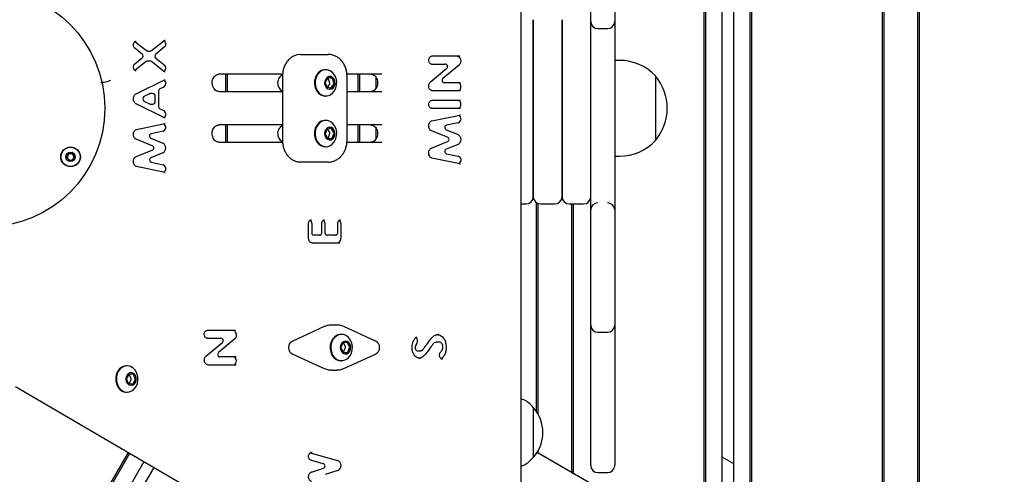
# Model space of a CAD drawing. Units: millimetres. Extents: x 942 to 22571, y 923 to 18095.
# Drawn here: x 5223 to 5634, y 5671 to 5861 of the extents above; entities that cross this region are included whole.
import ezdxf

# ---------------------------------------------------------------- set-up
doc = ezdxf.new("R2010")
doc.units = ezdxf.units.MM
doc.header["$LTSCALE"] = 120

msp = doc.modelspace()

# ---------------------------------------------------------------- linework, layer by layer
at = {"color": 7, "linetype": 'Continuous', "lineweight": 25}
for p, q in [((5598.27, 5588.08), (5598.27, 6059.41)), ((5598.98, 5587.67), (5598.98, 6059.82)), ((5583.56, 5596.58), (5583.56, 6050.92)), ((5584.27, 5596.17), (5584.27, 6051.33)), ((5528.98, 5628.09), (5528.98, 6019.41)), ((5528.27, 5628.5), (5528.27, 6019)), ((5516.57, 5635.26), (5516.57, 6012.24)), ((5521.37, 5632.48), (5521.37, 6015.02)), ((5508.96, 5639.65), (5508.96, 6007.85)), ((5509.67, 5639.24), (5509.67, 6008.26)), ((5432.58, 5665.38), (5432.58, 5982.2)), ((5461.6, 5860.06), (5461.6, 5864.44)), ((5471.6, 5864.44), (5471.6, 5860.06)), ((5437.6, 5859.61), (5437.6, 5860.79)), ((5437.6, 5860.79), (5437.6, 5786.79)), ((5437.6, 5786.79), (5437.6, 5859.61)), ((5449.6, 5859.1), (5449.6, 5860.79)), ((5449.6, 5860.79), (5449.6, 5859.61)), ((5449.6, 5859.61), (5449.6, 5786.79)), ((5449.6, 5786.79), (5449.6, 5859.1)), ((5461.6, 5858.26), (5461.6, 5860.06)), ((5471.6, 5860.06), (5471.6, 5858.26)), ((5461.6, 5857.78), (5461.6, 5858.26)), ((5461.6, 5845.78), (5461.6, 5857.78)), ((5464.6, 5857.06), (5468.6, 5857.06)), ((5471.6, 5858.26), (5471.6, 5857.78)), ((5471.6, 5857.78), (5471.6, 5845.78)), ((5271.22, 5851.57), (5275.9, 5847.86)), ((5278.1, 5847.92), (5283.27, 5852.01)), ((5274.19, 5846.39), (5271.09, 5848.84)), ((5271.09, 5848.84), (5271.1, 5848.84)), ((5276.34, 5847.7), (5277.48, 5847.7)), ((5283.39, 5849.28), (5279.81, 5846.44)), ((5271.09, 5842.37), (5274.19, 5844.82)), ((5271.09, 5842.37), (5271.1, 5842.37)), ((5275.89, 5843.34), (5271.21, 5839.64)), ((5277.48, 5843.51), (5276.34, 5843.51)), ((5283.27, 5839.19), (5278.1, 5843.29)), ((5279.8, 5844.76), (5283.39, 5841.92)), ((5340.37, 5846.29), (5346.06, 5846.29)), ((5346.06, 5846.29), (5351.82, 5846.29)), ((5406.93, 5845.48), (5395.03, 5845.48)), ((5461.6, 5842.78), (5461.6, 5845.78)), ((5461.6, 5842.07), (5461.6, 5842.78)), ((5471.6, 5845.78), (5471.6, 5842.78)), ((5473.6, 5843.79), (5471.6, 5843.79)), ((5471.6, 5842.78), (5471.6, 5842.07)), ((5350.93, 5839.89), (5350.64, 5839.89)), ((5394.56, 5834.71), (5401.45, 5840.48)), ((5395.03, 5842.25), (5400.8, 5842.25)), ((5406.69, 5841.98), (5399.83, 5836.23)), ((5461.6, 5830.5), (5461.6, 5842.07)), ((5471.6, 5842.07), (5471.6, 5830.5)), ((5271.6, 5829.8), (5283.47, 5835.63)), ((5283.47, 5835.63), (5283.48, 5835.64)), ((5283.82, 5835.71), (5283.79, 5835.71)), ((5332.84, 5837.99), (5306.18, 5837.99)), ((5309.07, 5830.79), (5309.07, 5837.99)), ((5309.78, 5830.79), (5309.78, 5837.99)), ((5332.79, 5837.29), (5332.79, 5810.29)), ((5350.68, 5834.54), (5351.23, 5832.81)), ((5351.7, 5836.37), (5350.74, 5834.93)), ((5351.8, 5836.22), (5351.62, 5836.25)), ((5353.5, 5836.22), (5352, 5836.51)), ((5352.59, 5834.24), (5352.05, 5835.96)), ((5354.3, 5834.24), (5353.76, 5835.96)), ((5374.29, 5837.99), (5359.72, 5837.99)), ((5359.75, 5810.29), (5359.75, 5837.29)), ((5364.36, 5830.79), (5364.36, 5837.99)), ((5365.07, 5830.79), (5365.07, 5837.99)), ((5371.97, 5832.25), (5371.97, 5836.47)), ((5401.44, 5834.4), (5400.3, 5834.4)), ((5407.18, 5834.4), (5401.44, 5834.4)), ((5488.6, 5837.29), (5488.6, 5810.29)), ((5280.95, 5830.94), (5280.95, 5824.48)), ((5283.15, 5832.64), (5281.48, 5831.88)), ((5306.18, 5830.79), (5332.79, 5830.79)), ((5351.48, 5832.56), (5352.98, 5832.27)), ((5351.66, 5832.53), (5352.54, 5833.84)), ((5353.29, 5832.41), (5354.25, 5833.84)), ((5359.75, 5830.79), (5374.29, 5830.79)), ((5395.27, 5831.17), (5407.18, 5831.17)), ((5461.6, 5812.83), (5461.6, 5830.5)), ((5471.6, 5830.5), (5471.6, 5812.83)), ((5271.6, 5829.8), (5271.61, 5829.81)), ((5277.15, 5829.81), (5274.91, 5828.63)), ((5274.91, 5826.79), (5277.15, 5825.62)), ((5278.61, 5829.89), (5277.47, 5829.89)), ((5279.61, 5826.53), (5279.61, 5828.89)), ((5350.64, 5828.89), (5350.93, 5828.89)), ((5407.18, 5827.02), (5395.03, 5827.02)), ((5283.47, 5819.79), (5271.6, 5825.62)), ((5271.6, 5825.62), (5271.61, 5825.62)), ((5277.47, 5825.53), (5278.61, 5825.53)), ((5281.48, 5823.54), (5283.15, 5822.78)), ((5395.03, 5823.79), (5407.18, 5823.79)), ((5283.47, 5819.79), (5283.48, 5819.79)), ((5350.93, 5818.69), (5350.64, 5818.69)), ((5395.22, 5818.51), (5407.02, 5820.94)), ((5406.26, 5817.75), (5401.29, 5816.73)), ((5407.18, 5820.95), (5406.96, 5820.93)), ((5271.84, 5814.93), (5283.65, 5817.36)), ((5282.89, 5814.17), (5277.91, 5813.15)), ((5283.8, 5817.38), (5283.58, 5817.35)), ((5332.79, 5816.79), (5306.18, 5816.79)), ((5309.07, 5809.59), (5309.07, 5816.79)), ((5309.78, 5809.59), (5309.78, 5816.79)), ((5351.3, 5814.84), (5350.68, 5813.15)), ((5353.07, 5815.28), (5351.56, 5815.08)), ((5352.56, 5813.62), (5351.68, 5815.09)), ((5354.27, 5813.62), (5353.37, 5815.11)), ((5374.29, 5816.79), (5359.75, 5816.79)), ((5364.36, 5809.59), (5364.36, 5816.79)), ((5365.07, 5809.59), (5365.07, 5816.79)), ((5371.97, 5811.05), (5371.97, 5815.27)), ((5401.76, 5811.68), (5395.01, 5814.38)), ((5395.01, 5814.38), (5395.03, 5814.38)), ((5401.17, 5814.79), (5406.14, 5812.81)), ((5278.38, 5808.1), (5271.63, 5810.81)), ((5271.63, 5810.81), (5271.65, 5810.8)), ((5277.79, 5811.22), (5282.76, 5809.23)), ((5306.18, 5809.59), (5332.82, 5809.59)), ((5350.72, 5812.75), (5351.61, 5811.26)), ((5351.6, 5811.28), (5351.72, 5811.3)), ((5351.91, 5811.1), (5353.42, 5811.3)), ((5351.98, 5811.53), (5352.6, 5813.22)), ((5353.69, 5811.53), (5354.3, 5813.22)), ((5359.71, 5809.59), (5374.29, 5809.59)), ((5395.03, 5807.15), (5401.76, 5809.82)), ((5461.6, 5800.94), (5461.6, 5812.83)), ((5471.6, 5812.83), (5471.6, 5800.94)), ((5271.65, 5803.57), (5278.38, 5806.25)), ((5350.64, 5807.69), (5350.93, 5807.69)), ((5406.14, 5808.67), (5401.19, 5806.7)), ((5282.76, 5805.1), (5277.81, 5803.13)), ((5346.06, 5801.29), (5340.37, 5801.29)), ((5351.82, 5801.29), (5346.06, 5801.29)), ((5407.02, 5800.56), (5395.23, 5802.98)), ((5401.31, 5804.77), (5406.26, 5803.75)), ((5471.6, 5803.79), (5473.6, 5803.79)), ((5283.64, 5796.98), (5271.85, 5799.41)), ((5277.93, 5801.19), (5282.88, 5800.17)), ((5406.96, 5800.57), (5407.18, 5800.54)), ((5461.6, 5800.16), (5461.6, 5800.94)), ((5461.6, 5797.08), (5461.6, 5800.16)), ((5471.6, 5800.94), (5471.6, 5800.16)), ((5471.6, 5800.16), (5471.6, 5797.08)), ((5283.58, 5796.99), (5283.8, 5796.97)), ((5461.6, 5784.76), (5461.6, 5797.08)), ((5471.6, 5797.08), (5471.6, 5784.76)), ((5461.6, 5784.24), (5461.6, 5784.76)), ((5471.6, 5784.76), (5471.6, 5784.24)), ((5432.58, 5783.79), (5434.6, 5783.79)), ((5438.96, 5697.02), (5438.96, 5784.27)), ((5439.67, 5695.84), (5439.67, 5783.93)), ((5440.6, 5783.79), (5446.6, 5783.79)), ((5452.6, 5783.79), (5458.6, 5783.79)), ((5453.67, 5671.57), (5453.67, 5783.79)), ((5454.38, 5671.16), (5454.38, 5783.79)), ((5461.6, 5781.29), (5461.6, 5784.24)), ((5461.6, 5781.27), (5461.6, 5781.29)), ((5461.6, 5776.33), (5461.6, 5781.27)), ((5471.6, 5784.24), (5471.6, 5781.29)), ((5471.6, 5781.29), (5471.6, 5781.27)), ((5471.6, 5781.27), (5471.6, 5776.33)), ((5343.7, 5769.48), (5343.7, 5775.56)), ((5345.05, 5775.56), (5345.05, 5771.71)), ((5349.21, 5771.71), (5349.21, 5775.56)), ((5350.55, 5775.56), (5350.55, 5771.71)), ((5355.85, 5771.71), (5355.85, 5775.56)), ((5357.2, 5775.56), (5357.2, 5769.48)), ((5461.6, 5733.17), (5461.6, 5776.33)), ((5471.6, 5776.33), (5471.6, 5733.17)), ((5347.01, 5770.71), (5345.87, 5770.71)), ((5348.21, 5770.71), (5347.01, 5770.71)), ((5352.51, 5770.71), (5351.37, 5770.71)), ((5354.85, 5770.71), (5352.51, 5770.71)), ((5345.17, 5767.48), (5356.69, 5767.48)), ((5350.23, 5732.52), (5337.05, 5726.52)), ((5355.48, 5733.18), (5353.21, 5733.18)), ((5371.63, 5726.52), (5358.46, 5732.52)), ((5461.6, 5724.4), (5461.6, 5733.17)), ((5471.6, 5733.17), (5471.6, 5724.4)), ((5313.16, 5730.94), (5301.26, 5730.94)), ((5301.26, 5727.71), (5307.03, 5727.71)), ((5312.92, 5727.44), (5306.06, 5721.69)), ((5357.47, 5729.29), (5357.19, 5729.29)), ((5394.88, 5727.52), (5394.9, 5727.55)), ((5464.6, 5730.17), (5468.6, 5730.17)), ((5300.79, 5720.17), (5307.68, 5725.94)), ((5357.87, 5725.48), (5357.22, 5723.81)), ((5357.25, 5723.41), (5358.11, 5721.89)), ((5359.66, 5725.86), (5358.14, 5725.71)), ((5358.25, 5725.69), (5358.23, 5725.71)), ((5359.11, 5724.17), (5358.25, 5725.69)), ((5358.49, 5722.1), (5359.14, 5723.77)), ((5360.82, 5724.17), (5359.96, 5725.69)), ((5360.2, 5722.1), (5360.85, 5723.77)), ((5386.92, 5723.86), (5386.92, 5723.93)), ((5394.56, 5723.71), (5394.56, 5723.71)), ((5398.25, 5726.09), (5397.11, 5726.09)), ((5399.83, 5724.05), (5399.83, 5724.08)), ((5401.17, 5723.9), (5401.17, 5723.94)), ((5461.6, 5723.4), (5461.6, 5724.4)), ((5461.6, 5712.89), (5461.6, 5723.4)), ((5471.6, 5724.4), (5471.6, 5723.4)), ((5471.6, 5723.4), (5471.6, 5712.89)), ((5307.67, 5719.86), (5306.53, 5719.86)), ((5313.41, 5719.86), (5307.67, 5719.86)), ((5337.05, 5721.06), (5350.23, 5715.05)), ((5358.13, 5721.86), (5358.22, 5721.87)), ((5358.41, 5721.72), (5359.93, 5721.87)), ((5358.46, 5715.05), (5371.63, 5721.06)), ((5389.24, 5722.4), (5390.38, 5722.4)), ((5390.42, 5722.41), (5390.31, 5722.41)), ((5391.29, 5722.79), (5391.29, 5722.8)), ((5267.89, 5716.16), (5267.6, 5716.16)), ((5301.5, 5716.63), (5313.41, 5716.63)), ((5357.19, 5718.29), (5357.47, 5718.29)), ((5268.53, 5712.56), (5267.66, 5711.04)), ((5268.63, 5712.58), (5268.55, 5712.59)), ((5270.34, 5712.58), (5268.83, 5712.73)), ((5269.56, 5710.68), (5268.91, 5712.35)), ((5271.26, 5710.68), (5270.61, 5712.35)), ((5353.21, 5714.4), (5355.48, 5714.4)), ((5461.6, 5703.58), (5461.6, 5712.89)), ((5471.6, 5712.89), (5471.6, 5703.58)), ((5221.23, 5707.53), (5370.39, 5620.42)), ((5267.64, 5710.64), (5268.29, 5708.97)), ((5268.56, 5708.74), (5270.07, 5708.59)), ((5268.65, 5708.73), (5268.66, 5708.76)), ((5268.66, 5708.76), (5269.53, 5710.28)), ((5270.37, 5708.76), (5271.24, 5710.28)), ((5267.6, 5705.16), (5267.89, 5705.16)), ((5461.6, 5691.89), (5461.6, 5703.58)), ((5471.6, 5703.58), (5471.6, 5691.89)), ((5437.6, 5698.79), (5437.6, 5686.95)), ((5437.6, 5698.79), (5437.6, 5677.79)), ((5461.6, 5674.51), (5461.6, 5691.89)), ((5471.6, 5691.89), (5471.6, 5674.51)), ((5437.6, 5686.95), (5437.6, 5677.79)), ((4945.21, 5120.13), (5268.43, 5679.97)), ((4945.82, 5119.77), (5269.05, 5679.61)), ((5344.41, 5679.8), (5355.82, 5676.59)), ((5345.17, 5679.9), (5344.87, 5679.95)), ((5439.2, 5679.93), (5439.67, 5679.66)), ((5884.41, 5422.88), (5439.2, 5679.92)), ((5439.67, 5679.66), (5439.67, 5680.74)), ((5453.67, 5671.57), (5439.67, 5679.66)), ((5521.37, 5675.2), (5516.57, 5677.97)), ((4951.8, 5116.32), (5275, 5676.13)), ((4955.96, 5113.92), (5279.15, 5673.71)), ((5349.83, 5675.26), (5344.65, 5676.72)), ((5344.87, 5671.74), (5344.78, 5671.73)), ((5344.87, 5671.74), (5349.86, 5673.35)), ((5355.88, 5672.4), (5350.62, 5670.71)), ((5453.67, 5671.57), (5454.38, 5671.16)), ((5454.38, 5671.16), (5454.81, 5670.92)), ((5454.99, 5670.82), (5455.86, 5670.31)), ((5464.6, 5671.51), (5468.6, 5671.51))]:
    msp.add_line(p, q, dxfattribs=at)
at = {"color": 7, "linetype": 'Continuous', "lineweight": 25, "flags": 128}
for points in [[(5276.34, 5847.7), (5276.34, 5847.7), (5276.23, 5847.71), (5276.11, 5847.74), (5276, 5847.79), (5275.9, 5847.86)], [(5340.37, 5846.29), (5338.93, 5846.11), (5338.07, 5845.84)], [(5350.64, 5839.89), (5350.18, 5839.86), (5349.03, 5839.53), (5347.99, 5838.85), (5347.14, 5837.86), (5346.52, 5836.64), (5346.18, 5835.26), (5346.14, 5833.83), (5346.42, 5832.43), (5346.98, 5831.17), (5347.79, 5830.12), (5348.79, 5829.37), (5349.92, 5828.96), (5350.64, 5828.89)], [(5352.54, 5829.25), (5353.58, 5829.93), (5354.44, 5830.92), (5355.06, 5832.14), (5355.39, 5833.51), (5355.43, 5834.95), (5355.16, 5836.35), (5354.59, 5837.61), (5353.78, 5838.65), (5352.78, 5839.41), (5351.65, 5839.82), (5350.47, 5839.86), (5349.32, 5839.53), (5348.28, 5838.85), (5347.42, 5837.86), (5346.8, 5836.64), (5346.46, 5835.26), (5346.43, 5833.83), (5346.7, 5832.43), (5347.26, 5831.17), (5348.07, 5830.12), (5349.08, 5829.37), (5350.21, 5828.96), (5351.39, 5828.92), (5352.54, 5829.25)], [(5353.35, 5831.9), (5354.04, 5832.41), (5354.52, 5833.19), (5354.75, 5834.13), (5354.68, 5835.1), (5354.32, 5835.98), (5353.73, 5836.64), (5352.99, 5837), (5352.18, 5837), (5351.43, 5836.66), (5350.84, 5836), (5350.47, 5835.13), (5350.4, 5834.16), (5350.61, 5833.22), (5351.09, 5832.43), (5351.77, 5831.92), (5352.56, 5831.73), (5353.35, 5831.9)], [(5352.49, 5831.89), (5353.22, 5832.05), (5353.9, 5832.57), (5354.37, 5833.36), (5354.55, 5834.32), (5354.41, 5835.28), (5353.99, 5836.1), (5353.33, 5836.67), (5352.55, 5836.89), (5352.49, 5836.89)], [(5352.53, 5831.89), (5353.26, 5832.05), (5353.94, 5832.57), (5354.4, 5833.36), (5354.58, 5834.32), (5354.45, 5835.28), (5354.02, 5836.1), (5353.37, 5836.67), (5352.59, 5836.89), (5352.53, 5836.89)], [(5406.04, 5831.17), (5406.55, 5831.3), (5406.98, 5831.65), (5407.27, 5832.17), (5407.37, 5832.79), (5407.27, 5833.41), (5406.98, 5833.93), (5406.55, 5834.28), (5406.04, 5834.4)], [(5277.15, 5829.81), (5277.34, 5829.87), (5277.47, 5829.89)], [(5406.04, 5823.79), (5406.55, 5823.91), (5406.98, 5824.26), (5407.27, 5824.79), (5407.37, 5825.4), (5407.27, 5826.02), (5406.98, 5826.55), (5406.55, 5826.9), (5406.04, 5827.02)], [(5277.47, 5825.53), (5277.34, 5825.55), (5277.15, 5825.62)], [(5350.64, 5818.69), (5350.16, 5818.66), (5349.01, 5818.32), (5347.98, 5817.63), (5347.12, 5816.64), (5346.51, 5815.41), (5346.17, 5814.04), (5346.15, 5812.6), (5346.42, 5811.2), (5346.99, 5809.94), (5347.81, 5808.91), (5348.81, 5808.16), (5349.95, 5807.75), (5350.64, 5807.69)], [(5353.6, 5808.75), (5354.45, 5809.74), (5355.06, 5810.96), (5355.4, 5812.34), (5355.43, 5813.78), (5355.15, 5815.17), (5354.58, 5816.43), (5353.77, 5817.47), (5352.76, 5818.22), (5351.63, 5818.62), (5350.44, 5818.66), (5349.3, 5818.32), (5348.26, 5817.63), (5347.41, 5816.64), (5346.79, 5815.41), (5346.46, 5814.04), (5346.43, 5812.6), (5346.71, 5811.2), (5347.27, 5809.94), (5348.09, 5808.91), (5349.1, 5808.16), (5350.23, 5807.75), (5351.41, 5807.72), (5352.56, 5808.06), (5353.6, 5808.75)], [(5353.86, 5811.04), (5354.41, 5811.75), (5354.71, 5812.66), (5354.73, 5813.63), (5354.45, 5814.55), (5353.92, 5815.28), (5353.21, 5815.73), (5352.41, 5815.84), (5351.63, 5815.59), (5350.98, 5815.01), (5350.55, 5814.19), (5350.39, 5813.23), (5350.52, 5812.27), (5350.93, 5811.43), (5351.57, 5810.83), (5352.34, 5810.55), (5353.14, 5810.62), (5353.86, 5811.04)], [(5353.71, 5811.17), (5354.25, 5811.89), (5354.52, 5812.8), (5354.49, 5813.78), (5354.15, 5814.66), (5353.56, 5815.32), (5352.81, 5815.66), (5352.49, 5815.69)], [(5353.74, 5811.17), (5354.28, 5811.89), (5354.56, 5812.8), (5354.53, 5813.78), (5354.19, 5814.66), (5353.6, 5815.32), (5352.84, 5815.66), (5352.53, 5815.69)], [(5352.49, 5810.69), (5352.98, 5810.76), (5353.71, 5811.17)], [(5352.53, 5810.69), (5353.01, 5810.76), (5353.74, 5811.17)], [(5357.19, 5729.29), (5356.82, 5729.27), (5355.66, 5728.97), (5354.61, 5728.31), (5353.74, 5727.35), (5353.1, 5726.14), (5352.74, 5724.77), (5352.68, 5723.34), (5352.93, 5721.94), (5353.47, 5720.66), (5354.26, 5719.6), (5355.25, 5718.82), (5356.37, 5718.38), (5357.19, 5718.29)], [(5360.04, 5719.26), (5360.92, 5720.23), (5361.56, 5721.43), (5361.92, 5722.8), (5361.98, 5724.23), (5361.73, 5725.64), (5361.19, 5726.92), (5360.4, 5727.98), (5359.41, 5728.76), (5358.28, 5729.2), (5357.1, 5729.27), (5355.95, 5728.97), (5354.9, 5728.31), (5354.02, 5727.35), (5353.38, 5726.14), (5353.02, 5724.77), (5352.96, 5723.34), (5353.21, 5721.94), (5353.75, 5720.66), (5354.54, 5719.6), (5355.53, 5718.82), (5356.66, 5718.38), (5357.84, 5718.31), (5358.99, 5718.61), (5360.04, 5719.26)], [(5360.36, 5721.6), (5360.92, 5722.3), (5361.25, 5723.19), (5361.28, 5724.17), (5361.02, 5725.09), (5360.5, 5725.84), (5359.8, 5726.31), (5359.01, 5726.44), (5358.22, 5726.21), (5357.56, 5725.66), (5357.11, 5724.85), (5356.93, 5723.9), (5357.05, 5722.93), (5357.44, 5722.08), (5358.06, 5721.46), (5358.82, 5721.15), (5359.63, 5721.2), (5360.36, 5721.6)], [(5360.2, 5721.73), (5360.76, 5722.43), (5361.06, 5723.34), (5361.04, 5724.31), (5360.73, 5725.21), (5360.15, 5725.89), (5359.4, 5726.25), (5359.04, 5726.29)], [(5360.24, 5721.73), (5360.8, 5722.43), (5361.09, 5723.34), (5361.08, 5724.31), (5360.76, 5725.21), (5360.18, 5725.89), (5359.44, 5726.25), (5359.07, 5726.29)], [(5312.27, 5716.63), (5312.78, 5716.76), (5313.21, 5717.11), (5313.5, 5717.63), (5313.6, 5718.25), (5313.5, 5718.87), (5313.21, 5719.39), (5312.78, 5719.74), (5312.27, 5719.86)], [(5359.04, 5721.29), (5359.47, 5721.34), (5360.2, 5721.73)], [(5359.07, 5721.29), (5359.5, 5721.34), (5360.24, 5721.73)], [(5267.6, 5716.16), (5266.79, 5716.07), (5265.66, 5715.63), (5264.67, 5714.85), (5263.88, 5713.79), (5263.34, 5712.51), (5263.09, 5711.11), (5263.15, 5709.67), (5263.51, 5708.31), (5264.15, 5707.1), (5265.03, 5706.14), (5266.08, 5705.48), (5267.23, 5705.18), (5267.6, 5705.16)], [(5270.46, 5715.18), (5269.41, 5715.84), (5268.25, 5716.14), (5267.07, 5716.07), (5265.95, 5715.63), (5264.96, 5714.85), (5264.16, 5713.79), (5263.63, 5712.51), (5263.38, 5711.11), (5263.43, 5709.67), (5263.8, 5708.31), (5264.44, 5707.1), (5265.31, 5706.14), (5266.36, 5705.48), (5267.52, 5705.18), (5268.7, 5705.25), (5269.82, 5705.69), (5270.81, 5706.47), (5271.61, 5707.53), (5272.15, 5708.81), (5272.39, 5710.21), (5272.34, 5711.65), (5271.97, 5713.01), (5271.33, 5714.22), (5270.46, 5715.18)], [(5270.77, 5712.85), (5270.04, 5713.25), (5269.24, 5713.29), (5268.48, 5712.99), (5267.86, 5712.37), (5267.46, 5711.52), (5267.35, 5710.55), (5267.53, 5709.6), (5267.98, 5708.79), (5268.64, 5708.24), (5269.42, 5708.01), (5270.22, 5708.14), (5270.92, 5708.61), (5271.44, 5709.36), (5271.69, 5710.28), (5271.66, 5711.26), (5271.34, 5712.15), (5270.77, 5712.85)], [(5270.62, 5712.72), (5269.88, 5713.1), (5269.45, 5713.16)], [(5269.45, 5708.16), (5269.82, 5708.2), (5270.56, 5708.56), (5271.14, 5709.24), (5271.46, 5710.13), (5271.47, 5711.11), (5271.18, 5712.02), (5270.62, 5712.72)], [(5270.65, 5712.72), (5269.92, 5713.1), (5269.48, 5713.16)], [(5269.48, 5708.16), (5269.85, 5708.2), (5270.6, 5708.56), (5271.18, 5709.24), (5271.49, 5710.13), (5271.51, 5711.11), (5271.21, 5712.02), (5270.65, 5712.72)]]:
    msp.add_lwpolyline(points, dxfattribs=at)
at = {"color": 7, "linetype": 'Continuous', "lineweight": 25}
for centre, radius in [((5209.08, 5823.75), 49.5), ((5244.24, 5803.45), 4.1), ((5244.24, 5803.45), 4), ((5244.24, 5803.45), 1.97)]:
    msp.add_circle(centre, radius, dxfattribs=at)
for centre, radius, start, end in [((5464.6, 5860.06), 3, 180, 270), ((5468.6, 5860.06), 3, 270, 0), ((5282.27, 5850.61), 1.74, 310.0119, 54.4731), ((5277.48, 5848.7), 1, 270, 308.3556), ((5273.57, 5845.6), 1, 0, 51.6011), ((5273.57, 5845.6), 1, 308.3455, 0), ((5276.35, 5842.78), 0.721, 90.5746, 129.1591), ((5277.48, 5842.51), 1, 51.5888, 90), ((5280.54, 5845.6), 1.12, 131.3127, 228.6221), ((5405.42, 5843.52), 1.99, 309.2845, 79.4417), ((5473.6, 5823.23), 20.56, 43.1426, 90), ((5282.27, 5840.58), 1.74, 305.3202, 49.962), ((5400.8, 5841.25), 1, 0, 90), ((5400.8, 5841.25), 1, 309.9719, 0), ((5282.31, 5834.13), 1.71, 299.3762, 55.3093), ((5351.13, 5834.68), 0.468, 147.3653, 197.775), ((5351.95, 5836.21), 0.301, 80.6442, 149.0919), ((5351.71, 5835.87), 0.354, 14.8053, 75.8747), ((5352.14, 5834.1), 0.473, 327.5532, 17.315), ((5353.42, 5835.87), 0.354, 14.8053, 75.8747), ((5353.85, 5834.09), 0.469, 327.3162, 17.5521), ((5400.49, 5835.42), 1.04, 129.3529, 259.3994), ((5472.87, 5823.79), 20.72, 319.3537, 40.6463), ((5281.96, 5830.98), 1.01, 118.3425, 182.5484), ((5351.56, 5832.9), 0.35, 194.3913, 256.0745), ((5353.03, 5832.57), 0.304, 260.8308, 328.7698), ((5275.48, 5827.71), 1.09, 122.2453, 237.7547), ((5278.61, 5828.89), 1, 0, 90), ((5278.61, 5826.53), 1, 270, 0), ((5281.96, 5824.43), 1.01, 177.4515, 241.6576), ((5282.31, 5821.29), 1.71, 304.738, 60.6212), ((5405.71, 5819.36), 1.7, 289.2154, 60.6829), ((5282.33, 5815.78), 1.7, 289.2273, 60.6358), ((5351.62, 5814.74), 0.342, 100.2704, 162.8457), ((5352.15, 5813.38), 0.475, 340.234, 29.9064), ((5353.1, 5814.97), 0.308, 28.0902, 95.2885), ((5353.86, 5813.38), 0.472, 340.0614, 30.079), ((5401.64, 5815.74), 1.05, 109.4806, 243.4156), ((5278.26, 5812.16), 1.05, 109.3938, 243.5024), ((5351.13, 5812.99), 0.475, 160.234, 209.9063), ((5351.88, 5811.41), 0.308, 208.0902, 275.2888), ((5351.65, 5811.64), 0.343, 280.5121, 342.8081), ((5353.36, 5811.64), 0.343, 280.5121, 342.8081), ((5401.39, 5810.75), 1, 0, 68.1748), ((5401.39, 5810.75), 1, 291.6872, 0), ((5405.07, 5810.74), 2.33, 297.2179, 62.7028), ((5473.6, 5824.35), 20.56, 270, 316.8574), ((5278.01, 5807.18), 1, 0, 68.1748), ((5278.01, 5807.18), 1, 291.6872, 0), ((5281.69, 5807.16), 2.33, 297.2179, 62.7028), ((5401.66, 5805.76), 1.05, 116.4282, 250.6172), ((5244.24, 5803.45), 1.32, 157.7799, 217.7799), ((5244.24, 5803.45), 1.32, 97.7799, 157.7799), ((5244.24, 5803.45), 1.32, 217.7799, 277.7799), ((5244.24, 5803.45), 1.32, 37.7799, 97.7799), ((5244.24, 5803.45), 1.32, 277.7799, 337.7799), ((5244.24, 5803.45), 1.32, 337.7799, 37.7799), ((5278.28, 5802.18), 1.05, 116.46, 250.5854), ((5405.72, 5802.15), 1.7, 298.9063, 71.2184), ((5282.34, 5798.57), 1.7, 298.8964, 71.1933), ((5434.6, 5786.79), 3, 270, 0), ((5440.6, 5786.79), 3, 180, 270), ((5446.6, 5786.79), 3, 270, 0), ((5452.6, 5786.79), 3, 180, 270), ((5458.6, 5786.79), 3, 270, 0), ((5464.6, 5781.28), 3, 90.0122, 179.9827), ((5464.6, 5781.27), 3, 90.0122, 179.9827), ((5468.6, 5781.28), 3, 0.0069, 89.9981), ((5468.6, 5781.27), 3, 0.0069, 89.9981), ((5343.37, 5775.62), 1.68, 357.9838, 54.6841), ((5348.88, 5775.62), 1.68, 357.9838, 54.6841), ((5355.52, 5775.62), 1.68, 357.9838, 54.6841), ((5345.97, 5771.63), 0.925, 175.0093, 263.8356), ((5348.21, 5771.71), 1, 270, 0), ((5351.47, 5771.63), 0.925, 175.0093, 263.8356), ((5354.85, 5771.71), 1, 270, 0), ((5355.35, 5769.32), 1.85, 276.0918, 5.0306), ((5464.6, 5733.17), 3, 180, 270), ((5468.6, 5733.17), 3, 270, 0), ((5307.03, 5726.71), 1, 0, 90), ((5311.65, 5728.98), 1.99, 309.2963, 79.4298), ((5398.09, 5728.64), 0.686, 88.7439, 91.6916), ((5307.03, 5726.71), 1, 309.9719, 0), ((5338.3, 5723.79), 3, 114.5088, 245.4912), ((5357.66, 5723.64), 0.465, 158.3775, 209.2862), ((5358.19, 5725.37), 0.339, 98.5674, 161.4882), ((5358.71, 5723.94), 0.465, 338.3775, 29.2862), ((5359.68, 5725.55), 0.312, 26.6746, 93.5), ((5360.41, 5723.94), 0.47, 338.8355, 29.101), ((5370.39, 5723.79), 3, 0, 65.4912), ((5370.39, 5723.79), 3, 294.5088, 0), ((5389.95, 5723.84), 1.69, 177.855, 180.9439), ((5392.37, 5725.8), 1, 324.181, 324.5545), ((5397.11, 5725.45), 0.648, 89.9503, 94.4224), ((5398.25, 5725.09), 1, 85.5681, 90), ((5398.83, 5724.05), 1, 357.5603, 0), ((5306.72, 5720.89), 1.04, 129.3261, 259.4261), ((5358.39, 5722.03), 0.312, 206.6731, 273.5015), ((5358.17, 5722.2), 0.339, 278.5674, 341.4882), ((5359.88, 5722.2), 0.339, 278.5674, 341.4882), ((5389.24, 5723.08), 0.672, 264.3064, 270.007), ((5390.59, 5723.51), 1, 309.2193, 314.0097), ((5268.08, 5710.81), 0.472, 151.1092, 201.2269), ((5268.81, 5712.42), 0.312, 86.4985, 153.3269), ((5268.58, 5712.24), 0.339, 18.5118, 81.4326), ((5270.29, 5712.24), 0.339, 18.5118, 81.4326), ((5268.61, 5709.07), 0.335, 198.1152, 261.6301), ((5269.11, 5710.51), 0.476, 331.343, 20.9933), ((5270.09, 5708.9), 0.311, 266.6427, 333.344), ((5270.82, 5710.51), 0.476, 331.343, 20.9933), ((5425.82, 5688.29), 15.78, 318.2911, 41.7089), ((5349.56, 5674.3), 1, 0, 74.2968), ((5349.56, 5674.3), 1, 287.8071, 0), ((5354.96, 5674.48), 2.28, 293.8353, 67.6267), ((5464.6, 5674.51), 3, 180, 270), ((5468.6, 5674.51), 3, 270, 0), ((5451.48, 5664.93), 6.85, 59.1499, 60.8629)]:
    msp.add_arc(centre, radius, start, end, dxfattribs=at)
for points, knots in [([(5271.09, 5848.84), (5271.03, 5848.9), (5270.88, 5849.04), (5270.65, 5849.4), (5270.49, 5849.94), (5270.49, 5850.54), (5270.65, 5851.08), (5270.92, 5851.5), (5271.26, 5851.75), (5271.49, 5851.86), (5271.63, 5851.82), (5271.65, 5851.82)], [0, 0, 0, 0, 0.06967, 0.193016, 0.323893, 0.45174, 0.578331, 0.704297, 0.833399, 0.978201, 1, 1, 1, 1]), ([(5283.27, 5852.01), (5283.33, 5852.05), (5283.51, 5852.18), (5283.69, 5852.19), (5283.8, 5852.21)], [0, 0, 0, 0, 0.319761, 1, 1, 1, 1]), ([(5271.65, 5839.38), (5271.64, 5839.38), (5271.48, 5839.34), (5271.23, 5839.46), (5270.86, 5839.78), (5270.6, 5840.24), (5270.48, 5840.8), (5270.51, 5841.39), (5270.69, 5841.91), (5270.91, 5842.22), (5271.05, 5842.34), (5271.09, 5842.37)], [0, 0, 0, 0, 0.003434, 0.190317, 0.322898, 0.445519, 0.575253, 0.702845, 0.829292, 0.955502, 1, 1, 1, 1]), ([(5337.96, 5845.8), (5337.59, 5845.64), (5336.77, 5845.28), (5335.65, 5844.39), (5334.62, 5843.24), (5333.79, 5841.86), (5333.19, 5840.33), (5332.85, 5838.78), (5332.81, 5837.75), (5332.79, 5837.29)], [0, 0, 0, 0, 0.124227, 0.272707, 0.422204, 0.572651, 0.723802, 0.875395, 1, 1, 1, 1]), ([(5359.75, 5837.29), (5359.74, 5837.63), (5359.72, 5838.54), (5359.43, 5840), (5358.85, 5841.6), (5357.99, 5843.05), (5356.9, 5844.29), (5355.6, 5845.27), (5354.18, 5845.94), (5352.89, 5846.25), (5352.1, 5846.28), (5351.82, 5846.29)], [0, 0, 0, 0, 0.073412, 0.197259, 0.321746, 0.446449, 0.570867, 0.694127, 0.815486, 0.93463, 1, 1, 1, 1]), ([(5395.03, 5842.25), (5394.97, 5842.25), (5394.79, 5842.26), (5394.49, 5842.41), (5394.16, 5842.77), (5393.94, 5843.27), (5393.85, 5843.84), (5393.93, 5844.42), (5394.14, 5844.93), (5394.45, 5845.28), (5394.76, 5845.46), (5394.95, 5845.47), (5395.03, 5845.48)], [0, 0, 0, 0, 0.057096, 0.184403, 0.290002, 0.390016, 0.495811, 0.600468, 0.704279, 0.808506, 0.918473, 1, 1, 1, 1]), ([(5283.8, 5839), (5283.67, 5839.01), (5283.5, 5839.02), (5283.32, 5839.16), (5283.27, 5839.19)], [0, 0, 0, 0, 0.7483532, 1, 1, 1, 1]), ([(5260.99, 5835.39), (5260.65, 5835.27), (5259.99, 5835.01), (5258.82, 5834.69), (5257.72, 5834.47), (5257.2, 5834.44), (5256.94, 5834.43)], [0, 0, 0, 0, 0.250118, 0.500055, 0.750007, 1, 1, 1, 1]), ([(5283.47, 5835.63), (5283.52, 5835.65), (5283.64, 5835.71), (5283.75, 5835.69), (5283.8, 5835.68)], [0, 0, 0, 0, 0.499724, 1, 1, 1, 1]), ([(5306.18, 5830.79), (5306.07, 5830.79), (5305.68, 5830.81), (5305.03, 5831.06), (5304.32, 5831.65), (5303.77, 5832.5), (5303.45, 5833.5), (5303.36, 5834.56), (5303.53, 5835.61), (5303.91, 5836.55), (5304.48, 5837.29), (5305.17, 5837.79), (5305.76, 5837.97), (5306.1, 5837.98), (5306.18, 5837.99)], [0, 0, 0, 0, 0.042927, 0.142612, 0.239543, 0.332767, 0.424193, 0.514946, 0.605289, 0.695262, 0.785069, 0.875391, 0.967938, 1, 1, 1, 1]), ([(5332.86, 5837.67), (5332.7, 5837.61), (5332.24, 5837.45), (5331.63, 5836.89), (5331.09, 5836.06), (5330.78, 5835.07), (5330.74, 5834), (5330.98, 5832.95), (5331.5, 5832.04), (5332.15, 5831.38), (5332.66, 5831.18), (5332.86, 5831.11)], [0, 0, 0, 0, 0.065996, 0.182001, 0.300257, 0.421148, 0.544086, 0.668495, 0.794018, 0.91955, 1, 1, 1, 1]), ([(5369.74, 5837.99), (5369.86, 5837.98), (5370.25, 5837.96), (5370.89, 5837.72), (5371.61, 5837.12), (5372.15, 5836.28), (5372.48, 5835.28), (5372.56, 5834.21), (5372.4, 5833.16), (5372.01, 5832.23), (5371.44, 5831.49), (5370.75, 5830.99), (5370.17, 5830.8), (5369.83, 5830.79), (5369.74, 5830.79)], [0, 0, 0, 0, 0.042981, 0.142595, 0.239519, 0.332735, 0.424182, 0.514928, 0.605263, 0.695233, 0.785028, 0.875343, 0.967883, 1, 1, 1, 1]), ([(5395.27, 5831.17), (5395.2, 5831.18), (5394.99, 5831.19), (5394.62, 5831.36), (5394.22, 5831.78), (5393.95, 5832.36), (5393.85, 5833.04), (5393.93, 5833.74), (5394.19, 5834.34), (5394.44, 5834.59), (5394.56, 5834.71)], [0, 0, 0, 0, 0.0666683, 0.2176878, 0.3507165, 0.4772796, 0.611226, 0.7436921, 0.8751036, 1, 1, 1, 1]), ([(5271.6, 5825.62), (5271.52, 5825.67), (5271.26, 5825.81), (5270.86, 5826.25), (5270.55, 5827), (5270.46, 5827.84), (5270.61, 5828.64), (5270.96, 5829.3), (5271.33, 5829.65), (5271.54, 5829.77), (5271.6, 5829.8)], [0, 0, 0, 0, 0.067807, 0.225193, 0.376444, 0.522312, 0.666127, 0.808893, 0.952578, 1, 1, 1, 1]), ([(5395.03, 5823.79), (5394.97, 5823.79), (5394.79, 5823.8), (5394.49, 5823.95), (5394.16, 5824.31), (5393.94, 5824.8), (5393.85, 5825.38), (5393.93, 5825.96), (5394.14, 5826.46), (5394.45, 5826.82), (5394.76, 5826.99), (5394.95, 5827.01), (5395.03, 5827.02)], [0, 0, 0, 0, 0.057096, 0.184403, 0.290002, 0.390016, 0.495811, 0.600468, 0.704279, 0.808506, 0.918473, 1, 1, 1, 1]), ([(5283.82, 5819.72), (5283.79, 5819.72), (5283.67, 5819.7), (5283.55, 5819.75), (5283.47, 5819.79)], [0, 0, 0, 0, 0.256475, 1, 1, 1, 1]), ([(5395.01, 5814.38), (5394.94, 5814.42), (5394.71, 5814.53), (5394.34, 5814.87), (5394, 5815.5), (5393.85, 5816.25), (5393.91, 5817.03), (5394.18, 5817.72), (5394.59, 5818.23), (5394.96, 5818.45), (5395.17, 5818.5), (5395.22, 5818.51)], [0, 0, 0, 0, 0.061596, 0.191864, 0.314838, 0.445119, 0.573579, 0.70094, 0.828172, 0.959871, 1, 1, 1, 1]), ([(5271.63, 5810.81), (5271.56, 5810.84), (5271.33, 5810.95), (5270.96, 5811.3), (5270.62, 5811.92), (5270.47, 5812.67), (5270.53, 5813.45), (5270.8, 5814.14), (5271.21, 5814.65), (5271.58, 5814.87), (5271.79, 5814.92), (5271.84, 5814.93)], [0, 0, 0, 0, 0.061597, 0.191868, 0.314911, 0.445191, 0.573665, 0.701022, 0.828184, 0.959885, 1, 1, 1, 1]), ([(5306.18, 5809.59), (5306.07, 5809.59), (5305.68, 5809.61), (5305.03, 5809.86), (5304.32, 5810.45), (5303.77, 5811.3), (5303.45, 5812.3), (5303.36, 5813.36), (5303.53, 5814.41), (5303.91, 5815.35), (5304.48, 5816.09), (5305.17, 5816.59), (5305.76, 5816.77), (5306.1, 5816.78), (5306.18, 5816.79)], [0, 0, 0, 0, 0.042927, 0.142612, 0.239543, 0.332767, 0.424193, 0.514946, 0.605289, 0.695262, 0.785069, 0.875391, 0.967938, 1, 1, 1, 1]), ([(5332.86, 5816.47), (5332.7, 5816.41), (5332.24, 5816.25), (5331.63, 5815.69), (5331.09, 5814.86), (5330.78, 5813.87), (5330.74, 5812.8), (5330.98, 5811.75), (5331.5, 5810.84), (5332.15, 5810.18), (5332.66, 5809.98), (5332.86, 5809.91)], [0, 0, 0, 0, 0.065996, 0.182001, 0.300257, 0.421148, 0.544086, 0.668495, 0.794018, 0.91955, 1, 1, 1, 1]), ([(5369.74, 5816.79), (5369.86, 5816.78), (5370.25, 5816.76), (5370.89, 5816.52), (5371.61, 5815.92), (5372.15, 5815.08), (5372.48, 5814.08), (5372.56, 5813.01), (5372.4, 5811.96), (5372.01, 5811.03), (5371.44, 5810.29), (5370.75, 5809.79), (5370.17, 5809.6), (5369.83, 5809.59), (5369.74, 5809.59)], [0, 0, 0, 0, 0.042981, 0.142595, 0.239519, 0.332735, 0.424182, 0.514928, 0.605263, 0.695233, 0.785028, 0.875343, 0.967883, 1, 1, 1, 1]), ([(5332.79, 5810.29), (5332.8, 5809.98), (5332.82, 5809.11), (5333.07, 5807.69), (5333.6, 5806.11), (5334.38, 5804.67), (5335.39, 5803.44), (5336.55, 5802.43), (5337.44, 5802), (5337.87, 5801.79)], [0, 0, 0, 0, 0.083135, 0.236635, 0.39045, 0.544351, 0.698184, 0.851499, 1, 1, 1, 1]), ([(5351.82, 5801.29), (5352.16, 5801.3), (5353, 5801.34), (5354.3, 5801.68), (5355.66, 5802.34), (5356.87, 5803.27), (5357.92, 5804.44), (5358.76, 5805.82), (5359.37, 5807.35), (5359.7, 5808.87), (5359.74, 5809.86), (5359.75, 5810.29)], [0, 0, 0, 0, 0.079933, 0.1955575, 0.3110189, 0.4271905, 0.5448357, 0.6641724, 0.7850895, 0.9072031, 1, 1, 1, 1]), ([(5395.23, 5802.98), (5395.15, 5803), (5394.92, 5803.07), (5394.52, 5803.33), (5394.12, 5803.89), (5393.88, 5804.62), (5393.86, 5805.42), (5394.06, 5806.16), (5394.43, 5806.75), (5394.78, 5807.04), (5394.98, 5807.13), (5395.03, 5807.15)], [0, 0, 0, 0, 0.0613244, 0.1938873, 0.3188015, 0.4514631, 0.5806597, 0.7084458, 0.8354422, 0.964441, 1, 1, 1, 1]), ([(5243.03, 5805.01), (5243.03, 5805.01), (5243.02, 5805), (5243.01, 5804.98), (5243, 5804.95), (5243, 5804.89), (5243.02, 5804.73), (5243.07, 5804.47), (5243.1, 5804.1), (5242.91, 5803.7), (5242.6, 5803.48), (5242.38, 5803.31), (5242.3, 5803.24), (5242.29, 5803.2), (5242.29, 5803.19), (5242.29, 5803.18)], [0, 0, 0, 0, 0.005962, 0.017543, 0.031507, 0.048184, 0.098232, 0.252304, 0.425412, 0.593847, 0.846819, 0.943861, 0.980133, 0.990617, 1, 1, 1, 1]), ([(5242.29, 5803.18), (5242.29, 5803.17), (5242.29, 5803.15), (5242.32, 5803.13), (5242.41, 5803.07), (5242.67, 5802.98), (5243.03, 5802.85), (5243.32, 5802.51), (5243.39, 5802.16), (5243.41, 5801.88), (5243.44, 5801.71), (5243.46, 5801.65), (5243.48, 5801.63), (5243.49, 5801.62), (5243.5, 5801.62)], [0, 0, 0, 0, 0.012033, 0.026717, 0.056169, 0.153275, 0.405929, 0.574405, 0.747519, 0.901601, 0.962655, 0.979874, 0.993853, 1, 1, 1, 1]), ([(5244.99, 5805.28), (5244.98, 5805.28), (5244.96, 5805.28), (5244.91, 5805.27), (5244.76, 5805.17), (5244.51, 5804.94), (5244.07, 5804.69), (5243.59, 5804.81), (5243.29, 5804.97), (5243.11, 5805.02), (5243.05, 5805.02), (5243.04, 5805.01), (5243.03, 5805.01)], [0, 0, 0, 0, 0.010779, 0.023869, 0.071018, 0.271693, 0.49993, 0.727872, 0.928521, 0.975468, 0.988796, 1, 1, 1, 1]), ([(5243.5, 5801.62), (5243.5, 5801.62), (5243.52, 5801.61), (5243.57, 5801.63), (5243.73, 5801.73), (5243.97, 5801.96), (5244.41, 5802.21), (5244.9, 5802.09), (5245.2, 5801.93), (5245.38, 5801.87), (5245.43, 5801.88), (5245.45, 5801.88), (5245.45, 5801.89)], [0, 0, 0, 0, 0.011215, 0.024304, 0.071447, 0.271753, 0.499966, 0.72832, 0.928539, 0.975912, 0.988797, 1, 1, 1, 1]), ([(5246.2, 5803.72), (5246.2, 5803.72), (5246.19, 5803.74), (5246.16, 5803.77), (5246.07, 5803.82), (5245.82, 5803.92), (5245.46, 5804.04), (5245.17, 5804.39), (5245.1, 5804.74), (5245.07, 5805.02), (5245.05, 5805.19), (5245.02, 5805.25), (5245.01, 5805.27), (5244.99, 5805.28), (5244.99, 5805.28)], [0, 0, 0, 0, 0.012031, 0.02641, 0.05623, 0.152912, 0.405926, 0.574376, 0.747463, 0.90152, 0.962565, 0.979781, 0.993468, 1, 1, 1, 1]), ([(5245.45, 5801.89), (5245.46, 5801.89), (5245.47, 5801.9), (5245.48, 5801.92), (5245.48, 5801.95), (5245.48, 5802.01), (5245.46, 5802.17), (5245.41, 5802.43), (5245.39, 5802.79), (5245.57, 5803.2), (5245.88, 5803.42), (5246.11, 5803.58), (5246.18, 5803.66), (5246.2, 5803.7), (5246.2, 5803.71), (5246.2, 5803.72)], [0, 0, 0, 0, 0.006264, 0.01784, 0.031706, 0.048394, 0.098422, 0.252499, 0.425536, 0.593902, 0.847104, 0.943757, 0.980015, 0.990652, 1, 1, 1, 1]), ([(5271.85, 5799.41), (5271.78, 5799.43), (5271.54, 5799.49), (5271.14, 5799.76), (5270.74, 5800.31), (5270.5, 5801.04), (5270.48, 5801.84), (5270.68, 5802.59), (5271.05, 5803.18), (5271.4, 5803.46), (5271.6, 5803.55), (5271.65, 5803.57)], [0, 0, 0, 0, 0.06124, 0.193891, 0.3188, 0.451403, 0.580598, 0.708383, 0.835437, 0.964443, 1, 1, 1, 1]), ([(5337.87, 5801.79), (5337.88, 5801.79), (5338.33, 5801.55), (5339.18, 5801.36), (5340.02, 5801.31), (5340.37, 5801.29)], [0, 0, 0, 0, 0.0148678, 0.5799526, 1, 1, 1, 1]), ([(5343.7, 5775.56), (5343.71, 5775.66), (5343.72, 5775.96), (5343.86, 5776.42), (5344.14, 5776.85), (5344.48, 5777.1), (5344.72, 5777.2), (5344.85, 5777.17), (5344.86, 5777.16)], [0, 0, 0, 0, 0.116176, 0.320731, 0.527652, 0.739993, 0.978595, 1, 1, 1, 1]), ([(5349.21, 5775.56), (5349.21, 5775.66), (5349.23, 5775.96), (5349.37, 5776.42), (5349.64, 5776.85), (5349.99, 5777.1), (5350.22, 5777.2), (5350.35, 5777.17), (5350.36, 5777.16)], [0, 0, 0, 0, 0.11618, 0.320742, 0.52767, 0.74002, 0.97863, 1, 1, 1, 1]), ([(5355.85, 5775.56), (5355.86, 5775.66), (5355.87, 5775.96), (5356.01, 5776.42), (5356.28, 5776.85), (5356.63, 5777.1), (5356.87, 5777.2), (5357, 5777.17), (5357.01, 5777.16)], [0, 0, 0, 0, 0.116154, 0.320714, 0.527639, 0.739986, 0.978781, 1, 1, 1, 1]), ([(5345.17, 5767.48), (5345.1, 5767.48), (5344.87, 5767.5), (5344.49, 5767.67), (5344.07, 5768.11), (5343.79, 5768.7), (5343.71, 5769.19), (5343.71, 5769.45), (5343.7, 5769.48)], [0, 0, 0, 0, 0.106217, 0.345887, 0.562528, 0.768659, 0.973653, 1, 1, 1, 1]), ([(5353.16, 5733.14), (5352.85, 5733.14), (5352.04, 5733.14), (5351.06, 5732.87), (5350.41, 5732.6), (5350.23, 5732.52)], [0, 0, 0, 0, 0.308446, 0.801653, 1, 1, 1, 1]), ([(5358.46, 5732.52), (5358.14, 5732.65), (5357.35, 5732.97), (5356.35, 5733.19), (5355.68, 5733.15), (5355.52, 5733.14)], [0, 0, 0, 0, 0.336754, 0.839168, 1, 1, 1, 1]), ([(5301.26, 5727.71), (5301.21, 5727.71), (5301.03, 5727.73), (5300.72, 5727.87), (5300.39, 5728.24), (5300.17, 5728.73), (5300.08, 5729.3), (5300.16, 5729.88), (5300.37, 5730.39), (5300.68, 5730.75), (5300.99, 5730.92), (5301.18, 5730.93), (5301.26, 5730.94)], [0, 0, 0, 0, 0.057096, 0.184401, 0.289999, 0.390011, 0.495805, 0.600461, 0.704262, 0.808413, 0.918475, 1, 1, 1, 1]), ([(5386.92, 5723.93), (5386.92, 5723.96), (5386.94, 5724.39), (5387.02, 5725.2), (5387.37, 5726.34), (5387.81, 5727.17), (5388.15, 5727.61), (5388.26, 5727.74)], [0, 0, 0, 0, 0.016626, 0.300496, 0.569922, 0.863367, 1, 1, 1, 1]), ([(5388.25, 5727.73), (5388.31, 5727.81), (5388.47, 5728.01), (5388.73, 5728.16), (5388.93, 5728.17), (5389.02, 5728.18)], [0, 0, 0, 0, 0.225387, 0.613049, 1, 1, 1, 1]), ([(5388.87, 5725.5), (5388.97, 5725.67), (5389.17, 5726.02), (5389.24, 5726.66), (5389.12, 5727.27), (5388.84, 5727.77), (5388.57, 5727.94), (5388.45, 5728.01)], [0, 0, 0, 0, 0.209928, 0.419632, 0.629226, 0.839623, 1, 1, 1, 1]), ([(5393.18, 5725.22), (5393.23, 5725.29), (5393.79, 5726.07), (5394.36, 5726.82), (5394.89, 5727.51)], [0, 0, 0, 0, 0.083705, 1, 1, 1, 1]), ([(5394.9, 5727.54), (5395, 5727.66), (5395.36, 5728.07), (5395.98, 5728.64), (5396.84, 5729.14), (5397.52, 5729.3), (5397.99, 5729.32), (5398.13, 5729.32)], [0, 0, 0, 0, 0.107839, 0.382171, 0.630154, 0.89434, 1, 1, 1, 1]), ([(5397.38, 5729.22), (5397.88, 5729.14), (5399.02, 5728.97), (5400.31, 5727.58), (5401.07, 5725.78), (5401.13, 5724.55), (5401.17, 5723.94)], [0, 0, 0, 0, 0.23254, 0.530146, 0.764811, 1, 1, 1, 1]), ([(5390.42, 5719.19), (5390.3, 5719.19), (5389.87, 5719.2), (5389.24, 5719.42), (5388.47, 5719.94), (5387.78, 5720.73), (5387.25, 5721.74), (5386.97, 5722.83), (5386.94, 5723.54), (5386.93, 5723.86)], [0, 0, 0, 0, 0.062353, 0.220339, 0.371796, 0.536961, 0.706657, 0.8698, 1, 1, 1, 1]), ([(5388.87, 5725.5), (5388.69, 5725.24), (5388.37, 5724.77), (5388.3, 5724.17), (5388.26, 5723.91)], [0, 0, 0, 0, 0.560351, 1, 1, 1, 1]), ([(5388.26, 5723.81), (5388.28, 5723.63), (5388.3, 5723.26), (5388.53, 5722.82), (5388.82, 5722.49), (5389.06, 5722.44), (5389.18, 5722.41)], [0, 0, 0, 0, 0.28026, 0.560117, 0.780759, 1, 1, 1, 1]), ([(5394.56, 5723.71), (5394.16, 5723.14), (5393.36, 5722.01), (5392.16, 5720.54), (5390.96, 5719.5), (5390.14, 5719.35), (5389.8, 5719.28)], [0, 0, 0, 0, 0.300074, 0.600018, 0.835016, 1, 1, 1, 1]), ([(5391.29, 5722.8), (5391.35, 5722.86), (5391.72, 5723.22), (5392.33, 5724.07), (5392.88, 5724.82), (5393.18, 5725.22)], [0, 0, 0, 0, 0.08575, 0.509912, 1, 1, 1, 1]), ([(5397.06, 5726.09), (5396.76, 5726), (5396.16, 5725.83), (5395.38, 5724.85), (5394.87, 5724.14), (5394.56, 5723.71)], [0, 0, 0, 0, 0.277823, 0.55841, 1, 1, 1, 1]), ([(5399.82, 5724.08), (5399.82, 5724.14), (5399.82, 5724.45), (5399.7, 5725), (5399.35, 5725.56), (5398.93, 5725.94), (5398.57, 5726.07), (5398.35, 5726.09), (5398.24, 5726.1), (5398.16, 5726.1), (5398.1, 5726.11)], [0, 0, 0, 0, 0.058096, 0.306683, 0.541383, 0.712513, 0.866538, 0.905684, 0.932697, 1, 1, 1, 1]), ([(5398.89, 5721.97), (5399.01, 5722.1), (5399.31, 5722.4), (5399.68, 5723.05), (5399.81, 5723.64), (5399.82, 5723.97), (5399.82, 5724)], [0, 0, 0, 0, 0.2421, 0.583867, 0.95249, 1, 1, 1, 1]), ([(5401.17, 5723.9), (5401.14, 5723.41), (5401.09, 5722.41), (5400.58, 5720.71), (5399.81, 5719.81), (5399.35, 5719.26)], [0, 0, 0, 0, 0.28063, 0.561021, 1, 1, 1, 1]), ([(5301.5, 5716.63), (5301.44, 5716.64), (5301.22, 5716.65), (5300.85, 5716.82), (5300.46, 5717.24), (5300.18, 5717.82), (5300.08, 5718.51), (5300.17, 5719.2), (5300.42, 5719.8), (5300.67, 5720.05), (5300.79, 5720.17)], [0, 0, 0, 0, 0.0666682, 0.217688, 0.3507165, 0.4772799, 0.6112255, 0.7436912, 0.8751037, 1, 1, 1, 1]), ([(5390.42, 5722.41), (5390.5, 5722.41), (5390.57, 5722.42), (5390.64, 5722.48), (5390.64, 5722.48)], [0, 0, 0, 0, 0.957941, 1, 1, 1, 1]), ([(5390.64, 5722.48), (5390.76, 5722.51), (5391, 5722.57), (5391.19, 5722.73), (5391.28, 5722.8)], [0, 0, 0, 0, 0.511875, 1, 1, 1, 1]), ([(5391.22, 5722.74), (5391.23, 5722.74), (5391.26, 5722.75), (5391.26, 5722.79), (5391.27, 5722.82)], [0, 0, 0, 0, 0.1510504, 1, 1, 1, 1]), ([(5399.63, 5718.93), (5399.56, 5718.92), (5399.36, 5718.9), (5399.02, 5719.1), (5398.68, 5719.49), (5398.45, 5720.02), (5398.38, 5720.63), (5398.47, 5721.24), (5398.66, 5721.69), (5398.85, 5721.88), (5398.92, 5721.95)], [0, 0, 0, 0, 0.084389, 0.247725, 0.3848, 0.514731, 0.651946, 0.787966, 0.922883, 1, 1, 1, 1]), ([(5350.23, 5715.05), (5350.54, 5714.93), (5351.33, 5714.61), (5352.36, 5714.39), (5353.06, 5714.43), (5353.25, 5714.44)], [0, 0, 0, 0, 0.327441, 0.815994, 1, 1, 1, 1]), ([(5355.44, 5714.44), (5355.78, 5714.43), (5356.61, 5714.43), (5357.63, 5714.7), (5358.27, 5714.97), (5358.46, 5715.05)], [0, 0, 0, 0, 0.327402, 0.807332, 1, 1, 1, 1]), ([(5437.6, 5698.79), (5436.96, 5699.43), (5435.79, 5700.62), (5434.05, 5701.77), (5432.95, 5702.17), (5432.58, 5702.31)], [0, 0, 0, 0, 0.435779, 0.808134, 1, 1, 1, 1]), ([(5344.65, 5676.72), (5344.59, 5676.74), (5344.42, 5676.8), (5344.13, 5677.03), (5343.85, 5677.47), (5343.7, 5678.03), (5343.7, 5678.63), (5343.86, 5679.18), (5344.14, 5679.62), (5344.49, 5679.88), (5344.73, 5679.96), (5344.86, 5679.94), (5344.87, 5679.94)], [0, 0, 0, 0, 0.061256, 0.182007, 0.291512, 0.407463, 0.520794, 0.632997, 0.744731, 0.859223, 0.9879, 1, 1, 1, 1]), ([(5432.58, 5674.26), (5432.72, 5674.3), (5433.7, 5674.57), (5435.49, 5675.71), (5436.85, 5677.06), (5437.6, 5677.79)], [0, 0, 0, 0, 0.07036, 0.493964, 1, 1, 1, 1]), ([(5344.87, 5667.77), (5344.8, 5667.8), (5344.57, 5667.89), (5344.21, 5668.19), (5343.86, 5668.77), (5343.68, 5669.49), (5343.71, 5670.24), (5343.94, 5670.93), (5344.33, 5671.46), (5344.67, 5671.67), (5344.85, 5671.74), (5344.87, 5671.74)], [0, 0, 0, 0, 0.063088, 0.197451, 0.322152, 0.45417, 0.583882, 0.712405, 0.840451, 0.979713, 1, 1, 1, 1])]:
    msp.add_open_spline(points, degree=3, knots=knots, dxfattribs=at)

doc.saveas('drawing.dxf')
